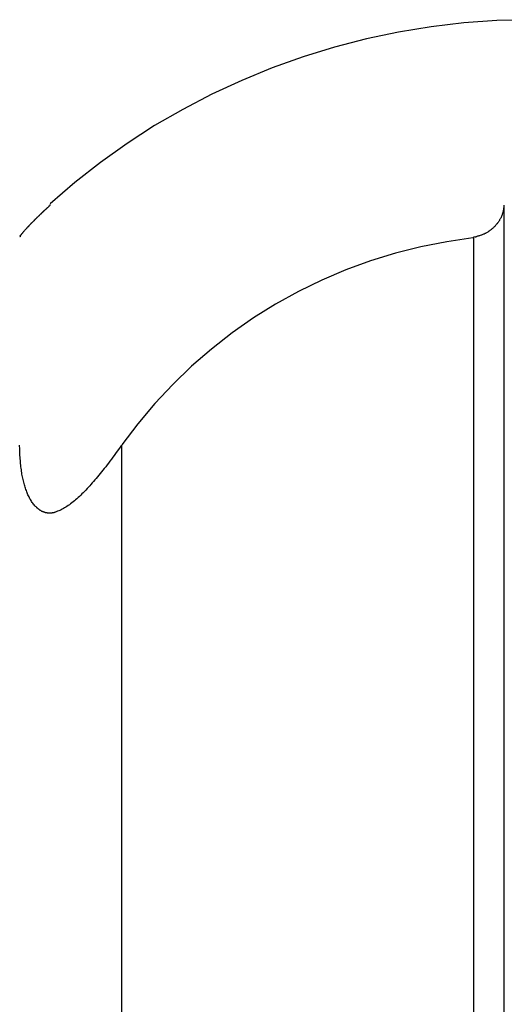
# Model space of a CAD drawing. Extents: x -59 to 59, y -22 to 22.
# Drawn here: x -1 to -1, y 8 to 9 of the extents above; entities that cross this region are included whole.
import ezdxf

# ---------------------------------------------------------------- set-up
doc = ezdxf.new("R2010")
doc.units = 0
doc.layers.get('0').update_dxf_attribs({"linetype": 'CONTINUOUS'})

msp = doc.modelspace()

# ---------------------------------------------------------------- linework, layer by layer
at = {"color": 0}
for points in [[(-0.5915, 9.3014), (-0.5915, 9.3014), (-0.6236, 9.3005), (-0.6559, 9.2983), (-0.6878, 9.2945), (-0.7198, 9.2893), (-0.7514, 9.2825), (-0.7827, 9.2745), (-0.8135, 9.265), (-0.844, 9.2542), (-0.8737, 9.2419), (-0.903, 9.2284), (-0.9315, 9.2134), (-0.9594, 9.1975), (-0.9862, 9.1801), (-1.0124, 9.1615), (-1.0375, 9.1417), (-1.0618, 9.1209)], [(-0.5915, 9.3014), (-0.5915, 9.3014), (-0.6236, 9.3005), (-0.6559, 9.2983), (-0.6878, 9.2945), (-0.7198, 9.2893), (-0.7514, 9.2825), (-0.7827, 9.2745), (-0.8135, 9.265), (-0.844, 9.2542), (-0.8737, 9.2419), (-0.903, 9.2284), (-0.9315, 9.2134), (-0.9594, 9.1975), (-0.9862, 9.1801), (-1.0124, 9.1615), (-1.0375, 9.1417), (-1.0618, 9.1209)], [(-1.0912, 9.089), (-1.0912, 9.0891), (-1.0911, 9.0894), (-1.0909, 9.0895), (-1.0908, 9.0898), (-1.0906, 9.09), (-1.0905, 9.0902), (-1.0902, 9.0905), (-1.0901, 9.0907), (-1.0898, 9.091), (-1.0896, 9.0912), (-1.0894, 9.0916), (-1.0891, 9.0919), (-1.0889, 9.0922), (-1.0886, 9.0925), (-1.0883, 9.0928), (-1.088, 9.0932), (-1.0877, 9.0935), (-1.0874, 9.0939), (-1.0871, 9.0942), (-1.0868, 9.0946), (-1.0864, 9.095), (-1.0861, 9.0954), (-1.0857, 9.0958), (-1.0853, 9.0962), (-1.0849, 9.0966), (-1.0846, 9.097), (-1.0842, 9.0974), (-1.0838, 9.0979), (-1.0835, 9.0983), (-1.0831, 9.0987), (-1.0827, 9.0991), (-1.0822, 9.0996), (-1.0818, 9.1), (-1.0814, 9.1005), (-1.0809, 9.1009), (-1.0805, 9.1013), (-1.0801, 9.1018), (-1.0797, 9.1022), (-1.0792, 9.1027), (-1.0787, 9.1031), (-1.0783, 9.1036), (-1.0778, 9.1041), (-1.0774, 9.1046), (-1.0769, 9.105), (-1.0764, 9.1055), (-1.076, 9.106), (-1.0754, 9.1064), (-1.0749, 9.1069), (-1.0745, 9.1074), (-1.074, 9.1079), (-1.0735, 9.1083), (-1.073, 9.1088), (-1.0725, 9.1093), (-1.072, 9.1098), (-1.0715, 9.1103), (-1.071, 9.1108), (-1.0705, 9.1112), (-1.07, 9.1117), (-1.0694, 9.1123), (-1.0689, 9.1127), (-1.0684, 9.1132), (-1.0679, 9.1137), (-1.0674, 9.1142), (-1.0668, 9.1147), (-1.0663, 9.1152), (-1.0658, 9.1157), (-1.0653, 9.1162), (-1.0647, 9.1167), (-1.0642, 9.1171), (-1.0637, 9.1176), (-1.0627, 9.1185), (-1.0616, 9.1196)], [(-1.0616, 9.1196), (-1.062, 9.1192), (-1.0624, 9.1188), (-1.0628, 9.1184), (-1.0632, 9.118), (-1.0637, 9.1176), (-1.0641, 9.1172), (-1.0645, 9.1169), (-1.0649, 9.1165), (-1.0653, 9.1161), (-1.0657, 9.1157), (-1.0661, 9.1153), (-1.0665, 9.1149), (-1.067, 9.1146), (-1.0674, 9.1142), (-1.0678, 9.1138), (-1.0682, 9.1135), (-1.0686, 9.1131), (-1.069, 9.1127), (-1.0694, 9.1123), (-1.0698, 9.1119), (-1.0702, 9.1115), (-1.0706, 9.1111), (-1.071, 9.1107), (-1.0714, 9.1104), (-1.0718, 9.11), (-1.0722, 9.1096), (-1.0726, 9.1092), (-1.073, 9.1088), (-1.0734, 9.1085), (-1.0738, 9.1081), (-1.0742, 9.1077), (-1.0746, 9.1073), (-1.0749, 9.1069), (-1.0753, 9.1066), (-1.0757, 9.1062), (-1.0761, 9.1058), (-1.0764, 9.1054), (-1.0768, 9.1051), (-1.0772, 9.1047), (-1.0775, 9.1043), (-1.0779, 9.1039), (-1.0783, 9.1036), (-1.0786, 9.1032), (-1.079, 9.1028), (-1.0794, 9.1025), (-1.0798, 9.1021), (-1.0801, 9.1018), (-1.0805, 9.1014), (-1.0808, 9.101), (-1.0812, 9.1007), (-1.0815, 9.1003), (-1.0818, 9.1), (-1.0821, 9.0996), (-1.0825, 9.0993), (-1.0827, 9.099), (-1.0831, 9.0986), (-1.0837, 9.098), (-1.0844, 9.0972)], [(-1.0616, 9.1195), (-1.0616, 9.1201)], [(-0.6166, 9.1196), (-0.6166, 9.119), (-0.6166, 9.1186), (-0.6166, 9.1181), (-0.6167, 9.1176), (-0.6167, 9.1172), (-0.6168, 9.1167), (-0.6168, 9.1161), (-0.6168, 9.1157), (-0.6169, 9.1152), (-0.617, 9.1147), (-0.6172, 9.1142), (-0.6172, 9.1137), (-0.6174, 9.1132), (-0.6175, 9.1127), (-0.6176, 9.1123), (-0.6178, 9.1118), (-0.6179, 9.1113), (-0.6181, 9.1108), (-0.6183, 9.1103), (-0.6184, 9.1098), (-0.6186, 9.1094), (-0.6188, 9.1089), (-0.619, 9.1084), (-0.6192, 9.1079), (-0.6194, 9.1075), (-0.6197, 9.107), (-0.6199, 9.1064), (-0.6202, 9.106), (-0.6205, 9.1055), (-0.6208, 9.105), (-0.621, 9.1046), (-0.6213, 9.1041), (-0.6216, 9.1036), (-0.622, 9.1032), (-0.6223, 9.1027), (-0.6226, 9.1023), (-0.623, 9.1018), (-0.6233, 9.1013), (-0.6237, 9.1009), (-0.624, 9.1005), (-0.6244, 9.1), (-0.6248, 9.0995), (-0.6252, 9.0991), (-0.6257, 9.0986), (-0.6261, 9.0983), (-0.6265, 9.0979), (-0.6269, 9.0974), (-0.6274, 9.097), (-0.6279, 9.0966), (-0.6283, 9.0962), (-0.6288, 9.0958), (-0.6293, 9.0954), (-0.6298, 9.095), (-0.6303, 9.0946), (-0.6309, 9.0942), (-0.6313, 9.0939), (-0.6319, 9.0935), (-0.6324, 9.0932), (-0.633, 9.0928), (-0.6336, 9.0925), (-0.6342, 9.0922), (-0.6347, 9.0919), (-0.6353, 9.0916), (-0.636, 9.0912), (-0.6365, 9.091), (-0.6372, 9.0907), (-0.6378, 9.0905), (-0.6384, 9.0902), (-0.639, 9.09), (-0.6398, 9.0898), (-0.6404, 9.0895), (-0.641, 9.0894), (-0.6417, 9.0891), (-0.6423, 9.089), (-0.643, 9.0888), (-0.6438, 9.0886)], [(-0.6165, 9.1195), (-0.6165, 7.5509)], [(-1.0914, 9.0885), (-1.0914, 9.0885), (-1.0914, 9.0884), (-1.0914, 9.0884), (-1.0914, 9.0884), (-1.0914, 9.0884), (-1.0914, 9.0884), (-1.0914, 9.0884), (-1.0914, 9.0884), (-1.0914, 9.0884), (-1.0914, 9.0884), (-1.0914, 9.0884), (-1.0914, 9.0884), (-1.0914, 9.0884), (-1.0914, 9.0884), (-1.0914, 9.0884), (-1.0914, 9.0884), (-1.0915, 9.0884)], [(-1.0914, 9.0885), (-1.0914, 9.0885), (-1.0914, 9.0884), (-1.0914, 9.0884), (-1.0914, 9.0884), (-1.0914, 9.0884), (-1.0914, 9.0884), (-1.0914, 9.0884), (-1.0914, 9.0884), (-1.0914, 9.0884), (-1.0914, 9.0884), (-1.0914, 9.0884), (-1.0914, 9.0884), (-1.0914, 9.0884), (-1.0914, 9.0884), (-1.0914, 9.0884), (-1.0914, 9.0884), (-1.0915, 9.0884)], [(-1.0915, 9.0883), (-1.0915, 9.0883), (-1.0915, 9.0883), (-1.0915, 9.0883), (-1.0915, 9.0883), (-1.0915, 9.0883), (-1.0915, 9.0883), (-1.0915, 9.0883), (-1.0915, 9.0883), (-1.0915, 9.0883), (-1.0915, 9.0883), (-1.0915, 9.0883), (-1.0915, 9.0883), (-1.0915, 9.0883), (-1.0915, 9.0883), (-1.0915, 9.0883), (-1.0915, 9.0883), (-1.0915, 9.0883)], [(-1.0915, 9.0883), (-1.0915, 9.0883), (-1.0915, 9.0883), (-1.0915, 9.0883), (-1.0915, 9.0883), (-1.0915, 9.0883), (-1.0915, 9.0883), (-1.0915, 9.0883), (-1.0915, 9.0883), (-1.0915, 9.0883), (-1.0915, 9.0883), (-1.0915, 9.0883), (-1.0915, 9.0883), (-1.0915, 9.0883), (-1.0915, 9.0883), (-1.0915, 9.0883), (-1.0915, 9.0883), (-1.0915, 9.0883)], [(-1.0913, 9.0886), (-1.0913, 9.0886), (-1.0913, 9.0886), (-1.0913, 9.0886), (-1.0913, 9.0886), (-1.0913, 9.0886), (-1.0913, 9.0886), (-1.0913, 9.0886), (-1.0913, 9.0886), (-1.0913, 9.0886), (-1.0913, 9.0886), (-1.0913, 9.0886), (-1.0913, 9.0886), (-1.0913, 9.0886), (-1.0913, 9.0886), (-1.0913, 9.0886), (-1.0913, 9.0886), (-1.0914, 9.0886)], [(-1.0913, 9.0886), (-1.0913, 9.0886), (-1.0913, 9.0886), (-1.0913, 9.0886), (-1.0913, 9.0886), (-1.0913, 9.0886), (-1.0913, 9.0886), (-1.0913, 9.0886), (-1.0913, 9.0886), (-1.0913, 9.0886), (-1.0913, 9.0886), (-1.0913, 9.0886), (-1.0913, 9.0886), (-1.0913, 9.0886), (-1.0913, 9.0886), (-1.0913, 9.0886), (-1.0913, 9.0886), (-1.0914, 9.0886)], [(-1.0912, 9.0888), (-1.0912, 9.0888), (-1.0912, 9.0886), (-1.0912, 9.0886), (-1.0912, 9.0886), (-1.0912, 9.0886), (-1.0912, 9.0886), (-1.0912, 9.0886), (-1.0912, 9.0886), (-1.0912, 9.0886), (-1.0912, 9.0886), (-1.0912, 9.0886), (-1.0912, 9.0886), (-1.0912, 9.0886), (-1.0912, 9.0886), (-1.0912, 9.0886), (-1.0912, 9.0886), (-1.0913, 9.0886)], [(-1.0912, 9.0888), (-1.0912, 9.0888), (-1.0912, 9.0886), (-1.0912, 9.0886), (-1.0912, 9.0886), (-1.0912, 9.0886), (-1.0912, 9.0886), (-1.0912, 9.0886), (-1.0912, 9.0886), (-1.0912, 9.0886), (-1.0912, 9.0886), (-1.0912, 9.0886), (-1.0912, 9.0886), (-1.0912, 9.0886), (-1.0912, 9.0886), (-1.0912, 9.0886), (-1.0912, 9.0886), (-1.0913, 9.0886)], [(-1.0912, 9.089), (-1.0912, 9.089), (-1.0912, 9.0888), (-1.0912, 9.0888), (-1.0912, 9.0888), (-1.0912, 9.0888), (-1.0912, 9.0888), (-1.0912, 9.0888), (-1.0912, 9.0888), (-1.0912, 9.0888), (-1.0912, 9.0888), (-1.0912, 9.0888), (-1.0912, 9.0888), (-1.0912, 9.0888), (-1.0912, 9.0888), (-1.0912, 9.0888), (-1.0912, 9.0888), (-1.0912, 9.0888)], [(-1.0912, 9.089), (-1.0912, 9.089), (-1.0912, 9.0888), (-1.0912, 9.0888), (-1.0912, 9.0888), (-1.0912, 9.0888), (-1.0912, 9.0888), (-1.0912, 9.0888), (-1.0912, 9.0888), (-1.0912, 9.0888), (-1.0912, 9.0888), (-1.0912, 9.0888), (-1.0912, 9.0888), (-1.0912, 9.0888), (-1.0912, 9.0888), (-1.0912, 9.0888), (-1.0912, 9.0888), (-1.0912, 9.0888)], [(-0.647, 9.0874), (-0.647, 9.0874), (-0.6726, 9.0836), (-0.6979, 9.0787), (-0.7229, 9.0724), (-0.7475, 9.065), (-0.7715, 9.056), (-0.7951, 9.0461), (-0.8181, 9.0348), (-0.8406, 9.0225), (-0.8622, 9.0089), (-0.8832, 8.9942), (-0.9034, 8.9784), (-0.9229, 8.9617), (-0.9414, 8.9438), (-0.9591, 8.925), (-0.9757, 8.9052), (-0.9914, 8.8846)], [(-0.647, 9.0874), (-0.647, 9.0874), (-0.6726, 9.0836), (-0.6979, 9.0787), (-0.7229, 9.0724), (-0.7475, 9.065), (-0.7715, 9.056), (-0.7951, 9.0461), (-0.8181, 9.0348), (-0.8406, 9.0225), (-0.8622, 9.0089), (-0.8832, 8.9942), (-0.9034, 8.9784), (-0.9229, 8.9617), (-0.9414, 8.9438), (-0.9591, 8.925), (-0.9757, 8.9052), (-0.9914, 8.8846)], [(-0.6449, 9.0884), (-0.6465, 9.0882)], [(-0.6465, 9.0882), (-0.6465, 7.5493)], [(-0.6449, 9.0885), (-0.6449, 9.0885), (-0.6446, 9.0885), (-0.6446, 9.0885), (-0.6445, 9.0885), (-0.6445, 9.0885), (-0.6442, 9.0885), (-0.6442, 9.0885), (-0.6442, 9.0885), (-0.6442, 9.0885), (-0.6439, 9.0885), (-0.6439, 9.0885), (-0.6439, 9.0885), (-0.6439, 9.0885), (-0.6437, 9.0885), (-0.6437, 9.0885), (-0.6437, 9.0885), (-0.6437, 9.0886)], [(-0.6449, 9.0885), (-0.6449, 9.0885), (-0.6446, 9.0885), (-0.6446, 9.0885), (-0.6445, 9.0885), (-0.6445, 9.0885), (-0.6442, 9.0885), (-0.6442, 9.0885), (-0.6442, 9.0885), (-0.6442, 9.0885), (-0.6439, 9.0885), (-0.6439, 9.0885), (-0.6439, 9.0885), (-0.6439, 9.0885), (-0.6437, 9.0885), (-0.6437, 9.0885), (-0.6437, 9.0885), (-0.6437, 9.0886)], [(-1.076, 8.8241), (-1.0767, 8.8248), (-1.0773, 8.8256), (-1.078, 8.8264), (-1.0786, 8.8272), (-1.0792, 8.8281), (-1.0798, 8.829), (-1.0804, 8.8298), (-1.0809, 8.8308), (-1.0815, 8.8317), (-1.082, 8.8327), (-1.0824, 8.8336), (-1.0829, 8.8346), (-1.0834, 8.8356), (-1.0838, 8.8366), (-1.0842, 8.8376), (-1.0846, 8.8386), (-1.085, 8.8398), (-1.0854, 8.8409), (-1.0858, 8.842), (-1.0862, 8.8431), (-1.0865, 8.8442), (-1.0869, 8.8454), (-1.0872, 8.8467), (-1.0875, 8.8479), (-1.0879, 8.8492), (-1.0882, 8.8505), (-1.0884, 8.8518), (-1.0887, 8.8531), (-1.089, 8.8545), (-1.0893, 8.8558), (-1.0895, 8.8572), (-1.0898, 8.8586), (-1.0899, 8.8601), (-1.0901, 8.8616), (-1.0903, 8.8631), (-1.0905, 8.8646), (-1.0907, 8.8661), (-1.0909, 8.8677), (-1.0909, 8.8692), (-1.0911, 8.8709), (-1.0912, 8.8725), (-1.0913, 8.8741), (-1.0914, 8.8755), (-1.0915, 8.8774), (-1.0915, 8.8804), (-1.0916, 8.8842)], [(-0.9916, 8.8842), (-0.9931, 8.8822), (-0.9945, 8.8801), (-0.9959, 8.8782), (-0.9974, 8.8761), (-0.9988, 8.8742), (-1.0002, 8.8723), (-1.0016, 8.8704), (-1.0031, 8.8685), (-1.0044, 8.8667), (-1.0058, 8.8649), (-1.0072, 8.8631), (-1.0086, 8.8614), (-1.0099, 8.8597), (-1.0112, 8.858), (-1.0126, 8.8564), (-1.0138, 8.8547), (-1.0152, 8.8531), (-1.0164, 8.8516), (-1.0178, 8.8501), (-1.019, 8.8486), (-1.0203, 8.8472), (-1.0216, 8.8457), (-1.0228, 8.8443), (-1.0241, 8.8429), (-1.0254, 8.8416), (-1.0267, 8.8402), (-1.0279, 8.8389), (-1.0292, 8.8376), (-1.0305, 8.8364), (-1.0317, 8.8351), (-1.0329, 8.8339), (-1.0342, 8.8328), (-1.0354, 8.8316), (-1.0367, 8.8306), (-1.0379, 8.8295), (-1.0391, 8.8285), (-1.0403, 8.8275), (-1.0416, 8.8266), (-1.0427, 8.8257), (-1.0439, 8.8249), (-1.0452, 8.8241), (-1.0464, 8.8233), (-1.0475, 8.8226), (-1.0487, 8.822), (-1.0499, 8.8213), (-1.051, 8.8208), (-1.0522, 8.8202), (-1.0533, 8.8198), (-1.0545, 8.8194), (-1.0556, 8.819), (-1.0567, 8.8186)], [(-0.9916, 8.8842), (-0.9916, 7.4259)], [(-1.0758, 8.8241), (-1.0758, 8.8241), (-1.0755, 8.8238), (-1.0755, 8.8238), (-1.0755, 8.8238), (-1.0755, 8.8238), (-1.0754, 8.8236), (-1.0754, 8.8236), (-1.0754, 8.8236), (-1.0754, 8.8236), (-1.0752, 8.8234), (-1.0752, 8.8234), (-1.0752, 8.8234), (-1.0752, 8.8234), (-1.0752, 8.8234), (-1.0752, 8.8234), (-1.0752, 8.8234), (-1.0752, 8.8234)], [(-1.0758, 8.8241), (-1.0758, 8.8241), (-1.0755, 8.8238), (-1.0755, 8.8238), (-1.0755, 8.8238), (-1.0755, 8.8238), (-1.0754, 8.8236), (-1.0754, 8.8236), (-1.0754, 8.8236), (-1.0754, 8.8236), (-1.0752, 8.8234), (-1.0752, 8.8234), (-1.0752, 8.8234), (-1.0752, 8.8234), (-1.0752, 8.8234), (-1.0752, 8.8234), (-1.0752, 8.8234), (-1.0752, 8.8234)], [(-1.0752, 8.8234), (-1.0752, 8.8234), (-1.0749, 8.8231), (-1.0749, 8.8231), (-1.0749, 8.8231), (-1.0749, 8.8231), (-1.0747, 8.8229), (-1.0747, 8.8229), (-1.0747, 8.8229), (-1.0747, 8.8229), (-1.0744, 8.8227), (-1.0744, 8.8227), (-1.0744, 8.8227), (-1.0744, 8.8227), (-1.0744, 8.8227), (-1.0744, 8.8227), (-1.0744, 8.8227), (-1.0744, 8.8227)], [(-1.0752, 8.8234), (-1.0752, 8.8234), (-1.0749, 8.8231), (-1.0749, 8.8231), (-1.0749, 8.8231), (-1.0749, 8.8231), (-1.0747, 8.8229), (-1.0747, 8.8229), (-1.0747, 8.8229), (-1.0747, 8.8229), (-1.0744, 8.8227), (-1.0744, 8.8227), (-1.0744, 8.8227), (-1.0744, 8.8227), (-1.0744, 8.8227), (-1.0744, 8.8227), (-1.0744, 8.8227), (-1.0744, 8.8227)], [(-1.0744, 8.8226), (-1.0744, 8.8226), (-1.0741, 8.8223), (-1.0741, 8.8223), (-1.0741, 8.8223), (-1.0741, 8.8223), (-1.0739, 8.8222), (-1.0739, 8.8222), (-1.0739, 8.8222), (-1.0739, 8.8222), (-1.0737, 8.822), (-1.0737, 8.822), (-1.0737, 8.822), (-1.0737, 8.822), (-1.0737, 8.822), (-1.0737, 8.822), (-1.0737, 8.822), (-1.0737, 8.822)], [(-1.0744, 8.8226), (-1.0744, 8.8226), (-1.0741, 8.8223), (-1.0741, 8.8223), (-1.0741, 8.8223), (-1.0741, 8.8223), (-1.0739, 8.8222), (-1.0739, 8.8222), (-1.0739, 8.8222), (-1.0739, 8.8222), (-1.0737, 8.822), (-1.0737, 8.822), (-1.0737, 8.822), (-1.0737, 8.822), (-1.0737, 8.822), (-1.0737, 8.822), (-1.0737, 8.822), (-1.0737, 8.822)], [(-1.0736, 8.8221), (-1.0736, 8.8221), (-1.0733, 8.8218), (-1.0733, 8.8218), (-1.0733, 8.8218), (-1.0733, 8.8218), (-1.0731, 8.8217), (-1.0731, 8.8217), (-1.0731, 8.8217), (-1.0731, 8.8217), (-1.0728, 8.8215), (-1.0728, 8.8215), (-1.0728, 8.8215), (-1.0728, 8.8215), (-1.0728, 8.8215), (-1.0728, 8.8215), (-1.0728, 8.8215), (-1.0728, 8.8215)], [(-1.0736, 8.8221), (-1.0736, 8.8221), (-1.0733, 8.8218), (-1.0733, 8.8218), (-1.0733, 8.8218), (-1.0733, 8.8218), (-1.0731, 8.8217), (-1.0731, 8.8217), (-1.0731, 8.8217), (-1.0731, 8.8217), (-1.0728, 8.8215), (-1.0728, 8.8215), (-1.0728, 8.8215), (-1.0728, 8.8215), (-1.0728, 8.8215), (-1.0728, 8.8215), (-1.0728, 8.8215), (-1.0728, 8.8215)], [(-1.0728, 8.8214), (-1.0728, 8.8214), (-1.0725, 8.8211), (-1.0725, 8.8211), (-1.0725, 8.8211), (-1.0725, 8.8211), (-1.0723, 8.8211), (-1.0723, 8.8211), (-1.0723, 8.8211), (-1.0723, 8.8211), (-1.072, 8.8209), (-1.072, 8.8209), (-1.072, 8.8209), (-1.072, 8.8209), (-1.072, 8.8209), (-1.072, 8.8209), (-1.072, 8.8209), (-1.072, 8.8209)], [(-1.0728, 8.8214), (-1.0728, 8.8214), (-1.0725, 8.8211), (-1.0725, 8.8211), (-1.0725, 8.8211), (-1.0725, 8.8211), (-1.0723, 8.8211), (-1.0723, 8.8211), (-1.0723, 8.8211), (-1.0723, 8.8211), (-1.072, 8.8209), (-1.072, 8.8209), (-1.072, 8.8209), (-1.072, 8.8209), (-1.072, 8.8209), (-1.072, 8.8209), (-1.072, 8.8209), (-1.072, 8.8209)], [(-1.072, 8.8209), (-1.072, 8.8209), (-1.0717, 8.8206), (-1.0717, 8.8206), (-1.0717, 8.8206), (-1.0717, 8.8206), (-1.0715, 8.8206), (-1.0715, 8.8206), (-1.0715, 8.8206), (-1.0715, 8.8206), (-1.0712, 8.8204), (-1.0712, 8.8204), (-1.0712, 8.8204), (-1.0712, 8.8204), (-1.0712, 8.8204), (-1.0712, 8.8204), (-1.0712, 8.8204), (-1.0712, 8.8204)], [(-1.072, 8.8209), (-1.072, 8.8209), (-1.0717, 8.8206), (-1.0717, 8.8206), (-1.0717, 8.8206), (-1.0717, 8.8206), (-1.0715, 8.8206), (-1.0715, 8.8206), (-1.0715, 8.8206), (-1.0715, 8.8206), (-1.0712, 8.8204), (-1.0712, 8.8204), (-1.0712, 8.8204), (-1.0712, 8.8204), (-1.0712, 8.8204), (-1.0712, 8.8204), (-1.0712, 8.8204), (-1.0712, 8.8204)], [(-1.0712, 8.8204), (-1.0712, 8.8204), (-1.0709, 8.8201), (-1.0709, 8.8201), (-1.0709, 8.8201), (-1.0709, 8.8201), (-1.0707, 8.8201), (-1.0707, 8.8201), (-1.0707, 8.8201), (-1.0707, 8.8201), (-1.0704, 8.8199), (-1.0704, 8.8199), (-1.0704, 8.8199), (-1.0704, 8.8199), (-1.0703, 8.8199), (-1.0703, 8.8199), (-1.0703, 8.8199), (-1.0703, 8.8199)], [(-1.0712, 8.8204), (-1.0712, 8.8204), (-1.0709, 8.8201), (-1.0709, 8.8201), (-1.0709, 8.8201), (-1.0709, 8.8201), (-1.0707, 8.8201), (-1.0707, 8.8201), (-1.0707, 8.8201), (-1.0707, 8.8201), (-1.0704, 8.8199), (-1.0704, 8.8199), (-1.0704, 8.8199), (-1.0704, 8.8199), (-1.0703, 8.8199), (-1.0703, 8.8199), (-1.0703, 8.8199), (-1.0703, 8.8199)], [(-1.0704, 8.8199), (-1.0704, 8.8199), (-1.0701, 8.8196), (-1.0701, 8.8196), (-1.0701, 8.8196), (-1.0701, 8.8196), (-1.0698, 8.8196), (-1.0698, 8.8196), (-1.0698, 8.8196), (-1.0698, 8.8196), (-1.0695, 8.8195), (-1.0695, 8.8195), (-1.0695, 8.8195), (-1.0695, 8.8195), (-1.0694, 8.8195), (-1.0694, 8.8195), (-1.0694, 8.8195), (-1.0694, 8.8195)], [(-1.0704, 8.8199), (-1.0704, 8.8199), (-1.0701, 8.8196), (-1.0701, 8.8196), (-1.0701, 8.8196), (-1.0701, 8.8196), (-1.0698, 8.8196), (-1.0698, 8.8196), (-1.0698, 8.8196), (-1.0698, 8.8196), (-1.0695, 8.8195), (-1.0695, 8.8195), (-1.0695, 8.8195), (-1.0695, 8.8195), (-1.0694, 8.8195), (-1.0694, 8.8195), (-1.0694, 8.8195), (-1.0694, 8.8195)], [(-1.0694, 8.8195), (-1.0694, 8.8195), (-1.0691, 8.8192), (-1.0691, 8.8192), (-1.0691, 8.8192), (-1.0691, 8.8192), (-1.0689, 8.8192), (-1.0689, 8.8192), (-1.0689, 8.8192), (-1.0689, 8.8192), (-1.0686, 8.8191), (-1.0686, 8.8191), (-1.0686, 8.8191), (-1.0686, 8.8191), (-1.0685, 8.8191), (-1.0685, 8.8191), (-1.0685, 8.8191), (-1.0685, 8.8191)], [(-1.0694, 8.8195), (-1.0694, 8.8195), (-1.0691, 8.8192), (-1.0691, 8.8192), (-1.0691, 8.8192), (-1.0691, 8.8192), (-1.0689, 8.8192), (-1.0689, 8.8192), (-1.0689, 8.8192), (-1.0689, 8.8192), (-1.0686, 8.8191), (-1.0686, 8.8191), (-1.0686, 8.8191), (-1.0686, 8.8191), (-1.0685, 8.8191), (-1.0685, 8.8191), (-1.0685, 8.8191), (-1.0685, 8.8191)], [(-1.0686, 8.8191), (-1.0686, 8.8191), (-1.0683, 8.8188), (-1.0683, 8.8188), (-1.0683, 8.8188), (-1.0683, 8.8188), (-1.068, 8.8188), (-1.068, 8.8188), (-1.068, 8.8188), (-1.068, 8.8188), (-1.0677, 8.8187), (-1.0677, 8.8187), (-1.0677, 8.8187), (-1.0677, 8.8187), (-1.0676, 8.8187), (-1.0676, 8.8187), (-1.0676, 8.8187), (-1.0676, 8.8187)], [(-1.0686, 8.8191), (-1.0686, 8.8191), (-1.0683, 8.8188), (-1.0683, 8.8188), (-1.0683, 8.8188), (-1.0683, 8.8188), (-1.068, 8.8188), (-1.068, 8.8188), (-1.068, 8.8188), (-1.068, 8.8188), (-1.0677, 8.8187), (-1.0677, 8.8187), (-1.0677, 8.8187), (-1.0677, 8.8187), (-1.0676, 8.8187), (-1.0676, 8.8187), (-1.0676, 8.8187), (-1.0676, 8.8187)], [(-1.0676, 8.8188), (-1.0676, 8.8188), (-1.0673, 8.8186), (-1.0673, 8.8186), (-1.0673, 8.8186), (-1.0673, 8.8186), (-1.0671, 8.8186), (-1.0671, 8.8186), (-1.0671, 8.8186), (-1.0671, 8.8186), (-1.0668, 8.8186), (-1.0668, 8.8186), (-1.0668, 8.8186), (-1.0668, 8.8186), (-1.0667, 8.8186), (-1.0667, 8.8186), (-1.0667, 8.8186), (-1.0667, 8.8186)], [(-1.0676, 8.8188), (-1.0676, 8.8188), (-1.0673, 8.8186), (-1.0673, 8.8186), (-1.0673, 8.8186), (-1.0673, 8.8186), (-1.0671, 8.8186), (-1.0671, 8.8186), (-1.0671, 8.8186), (-1.0671, 8.8186), (-1.0668, 8.8186), (-1.0668, 8.8186), (-1.0668, 8.8186), (-1.0668, 8.8186), (-1.0667, 8.8186), (-1.0667, 8.8186), (-1.0667, 8.8186), (-1.0667, 8.8186)], [(-1.0667, 8.8185), (-1.0667, 8.8185), (-1.0664, 8.8183), (-1.0664, 8.8183), (-1.0664, 8.8183), (-1.0664, 8.8183), (-1.0661, 8.8183), (-1.0661, 8.8183), (-1.0661, 8.8183), (-1.0661, 8.8183), (-1.0658, 8.8183), (-1.0658, 8.8183), (-1.0658, 8.8183), (-1.0658, 8.8183), (-1.0658, 8.8183), (-1.0658, 8.8183), (-1.0658, 8.8183), (-1.0658, 8.8183)], [(-1.0667, 8.8185), (-1.0667, 8.8185), (-1.0664, 8.8183), (-1.0664, 8.8183), (-1.0664, 8.8183), (-1.0664, 8.8183), (-1.0661, 8.8183), (-1.0661, 8.8183), (-1.0661, 8.8183), (-1.0661, 8.8183), (-1.0658, 8.8183), (-1.0658, 8.8183), (-1.0658, 8.8183), (-1.0658, 8.8183), (-1.0658, 8.8183), (-1.0658, 8.8183), (-1.0658, 8.8183), (-1.0658, 8.8183)], [(-1.0658, 8.8183), (-1.0658, 8.8183), (-1.0655, 8.8182), (-1.0655, 8.8182), (-1.0655, 8.8182), (-1.0655, 8.8182), (-1.0653, 8.8182), (-1.0653, 8.8182), (-1.0653, 8.8182), (-1.0653, 8.8182), (-1.065, 8.8182), (-1.065, 8.8182), (-1.065, 8.8182), (-1.065, 8.8182), (-1.0649, 8.8182), (-1.0649, 8.8182), (-1.0649, 8.8182), (-1.0649, 8.8182)], [(-1.0658, 8.8183), (-1.0658, 8.8183), (-1.0655, 8.8182), (-1.0655, 8.8182), (-1.0655, 8.8182), (-1.0655, 8.8182), (-1.0653, 8.8182), (-1.0653, 8.8182), (-1.0653, 8.8182), (-1.0653, 8.8182), (-1.065, 8.8182), (-1.065, 8.8182), (-1.065, 8.8182), (-1.065, 8.8182), (-1.0649, 8.8182), (-1.0649, 8.8182), (-1.0649, 8.8182), (-1.0649, 8.8182)], [(-1.0649, 8.8182), (-1.0649, 8.8182), (-1.0646, 8.818), (-1.0646, 8.818), (-1.0646, 8.818), (-1.0646, 8.818), (-1.0644, 8.818), (-1.0644, 8.818), (-1.0644, 8.818), (-1.0644, 8.818), (-1.0641, 8.818), (-1.0641, 8.818), (-1.0641, 8.818), (-1.0641, 8.818), (-1.0639, 8.818), (-1.0639, 8.818), (-1.0639, 8.818), (-1.0639, 8.818)], [(-1.0649, 8.8182), (-1.0649, 8.8182), (-1.0646, 8.818), (-1.0646, 8.818), (-1.0646, 8.818), (-1.0646, 8.818), (-1.0644, 8.818), (-1.0644, 8.818), (-1.0644, 8.818), (-1.0644, 8.818), (-1.0641, 8.818), (-1.0641, 8.818), (-1.0641, 8.818), (-1.0641, 8.818), (-1.0639, 8.818), (-1.0639, 8.818), (-1.0639, 8.818), (-1.0639, 8.818)], [(-1.0638, 8.818), (-1.0638, 8.818), (-1.0635, 8.8179), (-1.0635, 8.8179), (-1.0635, 8.8179), (-1.0635, 8.8179), (-1.0633, 8.8179), (-1.0633, 8.8179), (-1.0633, 8.8179), (-1.0633, 8.8179), (-1.063, 8.8179), (-1.063, 8.8179), (-1.063, 8.8179), (-1.063, 8.8179), (-1.0629, 8.8179), (-1.0629, 8.8179), (-1.0629, 8.8179), (-1.0629, 8.8179)], [(-1.0638, 8.818), (-1.0638, 8.818), (-1.0635, 8.8179), (-1.0635, 8.8179), (-1.0635, 8.8179), (-1.0635, 8.8179), (-1.0633, 8.8179), (-1.0633, 8.8179), (-1.0633, 8.8179), (-1.0633, 8.8179), (-1.063, 8.8179), (-1.063, 8.8179), (-1.063, 8.8179), (-1.063, 8.8179), (-1.0629, 8.8179), (-1.0629, 8.8179), (-1.0629, 8.8179), (-1.0629, 8.8179)], [(-1.0629, 8.8179), (-1.0629, 8.8179), (-1.0626, 8.8179), (-1.0626, 8.8179), (-1.0626, 8.8179), (-1.0626, 8.8179), (-1.0625, 8.8179), (-1.0625, 8.8179), (-1.0625, 8.8179), (-1.0625, 8.8179), (-1.0622, 8.8179), (-1.0622, 8.8179), (-1.0622, 8.8179), (-1.0622, 8.8179), (-1.0622, 8.8179), (-1.0622, 8.8179), (-1.0622, 8.8179), (-1.0622, 8.8179), (-1.0622, 8.8179), (-1.0619, 8.8179), (-1.0619, 8.8179), (-1.0619, 8.8179), (-1.0619, 8.8179), (-1.0619, 8.8179), (-1.0619, 8.8179), (-1.0619, 8.8179), (-1.0619, 8.8179), (-1.0619, 8.8179), (-1.0619, 8.8179), (-1.0619, 8.8179), (-1.0619, 8.8179), (-1.0619, 8.8179), (-1.0619, 8.8179), (-1.0619, 8.8179), (-1.0619, 8.8179)], [(-1.0629, 8.8179), (-1.0629, 8.8179), (-1.0626, 8.8179), (-1.0626, 8.8179), (-1.0626, 8.8179), (-1.0626, 8.8179), (-1.0625, 8.8179), (-1.0625, 8.8179), (-1.0625, 8.8179), (-1.0625, 8.8179), (-1.0622, 8.8179), (-1.0622, 8.8179), (-1.0622, 8.8179), (-1.0622, 8.8179), (-1.0622, 8.8179), (-1.0622, 8.8179), (-1.0622, 8.8179), (-1.0622, 8.8179), (-1.0622, 8.8179), (-1.0619, 8.8179), (-1.0619, 8.8179), (-1.0619, 8.8179), (-1.0619, 8.8179), (-1.0619, 8.8179), (-1.0619, 8.8179), (-1.0619, 8.8179), (-1.0619, 8.8179), (-1.0619, 8.8179), (-1.0619, 8.8179), (-1.0619, 8.8179), (-1.0619, 8.8179), (-1.0619, 8.8179), (-1.0619, 8.8179), (-1.0619, 8.8179), (-1.0619, 8.8179)], [(-1.0619, 8.8179), (-1.0619, 8.8179), (-1.0616, 8.8179), (-1.0616, 8.8179), (-1.0616, 8.8179), (-1.0616, 8.8179), (-1.0613, 8.8179), (-1.0613, 8.8179), (-1.0613, 8.8179), (-1.0613, 8.8179), (-1.061, 8.8179), (-1.061, 8.8179), (-1.061, 8.8179), (-1.061, 8.8179), (-1.0609, 8.8179), (-1.0609, 8.8179), (-1.0609, 8.8179), (-1.0609, 8.818)], [(-1.0619, 8.8179), (-1.0619, 8.8179), (-1.0616, 8.8179), (-1.0616, 8.8179), (-1.0616, 8.8179), (-1.0616, 8.8179), (-1.0613, 8.8179), (-1.0613, 8.8179), (-1.0613, 8.8179), (-1.0613, 8.8179), (-1.061, 8.8179), (-1.061, 8.8179), (-1.061, 8.8179), (-1.061, 8.8179), (-1.0609, 8.8179), (-1.0609, 8.8179), (-1.0609, 8.8179), (-1.0609, 8.818)], [(-1.0609, 8.8179), (-1.0609, 8.8179), (-1.0606, 8.8179), (-1.0606, 8.8179), (-1.0606, 8.8179), (-1.0606, 8.8179), (-1.0603, 8.8179), (-1.0603, 8.8179), (-1.0603, 8.8179), (-1.0603, 8.8179), (-1.06, 8.8179), (-1.06, 8.8179), (-1.06, 8.8179), (-1.06, 8.8179), (-1.0598, 8.8179), (-1.0598, 8.8179), (-1.0598, 8.8179), (-1.0598, 8.818)], [(-1.0609, 8.8179), (-1.0609, 8.8179), (-1.0606, 8.8179), (-1.0606, 8.8179), (-1.0606, 8.8179), (-1.0606, 8.8179), (-1.0603, 8.8179), (-1.0603, 8.8179), (-1.0603, 8.8179), (-1.0603, 8.8179), (-1.06, 8.8179), (-1.06, 8.8179), (-1.06, 8.8179), (-1.06, 8.8179), (-1.0598, 8.8179), (-1.0598, 8.8179), (-1.0598, 8.8179), (-1.0598, 8.818)], [(-1.0598, 8.8181), (-1.0598, 8.8181), (-1.0595, 8.8181), (-1.0595, 8.8181), (-1.0595, 8.8181), (-1.0595, 8.8181), (-1.0593, 8.8181), (-1.0593, 8.8181), (-1.0593, 8.8181), (-1.0593, 8.8181), (-1.059, 8.8181), (-1.059, 8.8181), (-1.059, 8.8181), (-1.059, 8.8181), (-1.0588, 8.8181), (-1.0588, 8.8181), (-1.0588, 8.8181), (-1.0588, 8.8182)], [(-1.0598, 8.8181), (-1.0598, 8.8181), (-1.0595, 8.8181), (-1.0595, 8.8181), (-1.0595, 8.8181), (-1.0595, 8.8181), (-1.0593, 8.8181), (-1.0593, 8.8181), (-1.0593, 8.8181), (-1.0593, 8.8181), (-1.059, 8.8181), (-1.059, 8.8181), (-1.059, 8.8181), (-1.059, 8.8181), (-1.0588, 8.8181), (-1.0588, 8.8181), (-1.0588, 8.8181), (-1.0588, 8.8182)], [(-1.0587, 8.8183), (-1.0587, 8.8183), (-1.0584, 8.8183), (-1.0584, 8.8183), (-1.0584, 8.8183), (-1.0584, 8.8183), (-1.0581, 8.8183), (-1.0581, 8.8183), (-1.0581, 8.8183), (-1.0581, 8.8183), (-1.0578, 8.8183), (-1.0578, 8.8183), (-1.0578, 8.8183), (-1.0578, 8.8183), (-1.0576, 8.8183), (-1.0576, 8.8183), (-1.0576, 8.8183), (-1.0576, 8.8184)], [(-1.0587, 8.8183), (-1.0587, 8.8183), (-1.0584, 8.8183), (-1.0584, 8.8183), (-1.0584, 8.8183), (-1.0584, 8.8183), (-1.0581, 8.8183), (-1.0581, 8.8183), (-1.0581, 8.8183), (-1.0581, 8.8183), (-1.0578, 8.8183), (-1.0578, 8.8183), (-1.0578, 8.8183), (-1.0578, 8.8183), (-1.0576, 8.8183), (-1.0576, 8.8183), (-1.0576, 8.8183), (-1.0576, 8.8184)], [(-1.0578, 8.8184), (-1.0578, 8.8184), (-1.0575, 8.8184), (-1.0575, 8.8184), (-1.0574, 8.8184), (-1.0574, 8.8184), (-1.0571, 8.8184), (-1.0571, 8.8184), (-1.0571, 8.8184), (-1.0571, 8.8184), (-1.0568, 8.8184), (-1.0568, 8.8184), (-1.0568, 8.8184), (-1.0568, 8.8184), (-1.0566, 8.8184), (-1.0566, 8.8184), (-1.0566, 8.8184), (-1.0566, 8.8186)], [(-1.0578, 8.8184), (-1.0578, 8.8184), (-1.0575, 8.8184), (-1.0575, 8.8184), (-1.0574, 8.8184), (-1.0574, 8.8184), (-1.0571, 8.8184), (-1.0571, 8.8184), (-1.0571, 8.8184), (-1.0571, 8.8184), (-1.0568, 8.8184), (-1.0568, 8.8184), (-1.0568, 8.8184), (-1.0568, 8.8184), (-1.0566, 8.8184), (-1.0566, 8.8184), (-1.0566, 8.8184), (-1.0566, 8.8186)]]:
    msp.add_lwpolyline(points, dxfattribs=at)

doc.saveas('drawing.dxf')
